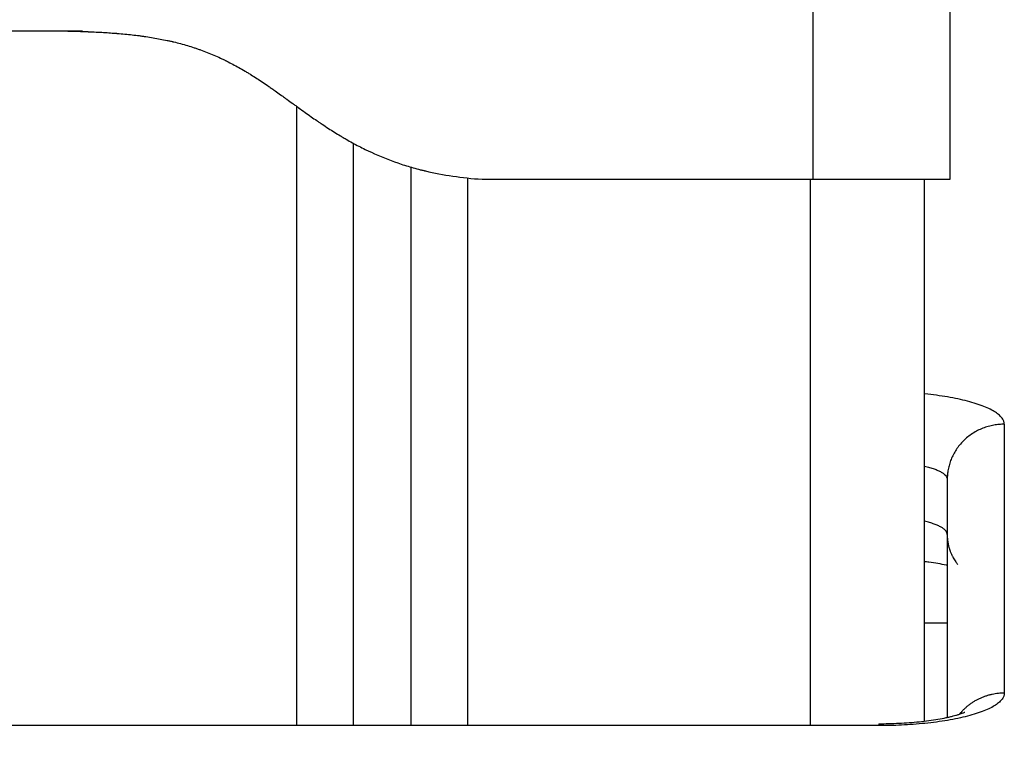
# Model space of a CAD drawing. Units: millimetres. Extents: x 5063.6 to 5074.6, y 685.6 to 698.6.
# Drawn here: x 5071.2 to 5071.2, y 695.9 to 695.9 of the extents above; entities that cross this region are included whole.
import ezdxf

# ---------------------------------------------------------------- set-up
doc = ezdxf.new("R2010")
doc.units = ezdxf.units.MM
doc.layers.add('DIASTASEIS', color=253, linetype='Continuous', lineweight=5)
doc.layers.add('Make2D$Visible$Curves', color=255, linetype='Continuous')
doc.layers.add('Make2D$Visible$Tangents', color=8, linetype='Continuous')
doc.styles.get("Standard").update_dxf_attribs({"font": 'ARIALN.TTF'})
doc.dimstyles.get("Standard").update_dxf_attribs({"dimtxt": 0.18, "dimasz": 0.15, "dimexe": 0.18, "dimexo": 0.0625, "dimgap": 0.09, "dimtad": 0, "dimtih": 1, "dimtoh": 1, "dimdec": 4, "dimrnd": 0.05, "dimzin": 0, "dimdsep": 46, "dimtxsty": 'Standard', "dimblk": 'OBLIQUE', "dimcen": 0.09, "dimadec": 0, "dimazin": 0, "dimtfac": 1, "dimtdec": 4, "dimtofl": 0, "dimtmove": 0, "dimatfit": 3, "dimfxl": 1, "dimtolj": 1, "dimtzin": 0, "dimarcsym": 0})

# ---------------------------------------------------------------- blocks, each defined once
blk = doc.blocks.new('s020x_a-a')
at = {"layer": 'Make2D$Visible$Curves', "lineweight": -3}
for points in [[(5077.1962, 708.541319), (5077.1962, 708.553639), (5077.1962, 708.565958)], [(5077.1087, 708.554319), (5077.11445, 708.554319), (5077.1202, 708.554319)], [(5077.14395, 708.493467), (5077.14395, 708.51896), (5077.14395, 708.544453)], [(5077.14895, 708.542386), (5077.14895, 708.517926), (5077.14895, 708.493467)], [(5077.1552, 708.541319), (5077.1562, 708.541319), (5077.1572, 708.541319)], [(5077.1572, 708.541319), (5077.1707, 708.541319), (5077.1842, 708.541319)], [(5077.19395, 708.493862), (5077.19395, 708.517591), (5077.19395, 708.541319)], [(5077.19595, 708.515037), (5077.19595, 708.504612), (5077.19595, 708.494187)], [(5077.18995, 708.493467), (5077.14745, 708.493467), (5077.10495, 708.493467)]]:
    blk.add_open_spline(points, degree=2, dxfattribs=at)
for points, degree, knots in [([(5077.1182, 708.554319), (5077.118685, 708.554309), (5077.119362, 708.554291), (5077.120065, 708.554268), (5077.120394, 708.554256), (5077.120553, 708.55425), (5077.120632, 708.554247), (5077.12067, 708.554246), (5077.120687, 708.554245), (5077.120698, 708.554244), (5077.120702, 708.554244), (5077.121172, 708.554225), (5077.121836, 708.554192), (5077.122557, 708.554146), (5077.122904, 708.554121), (5077.123074, 708.554107), (5077.123159, 708.554101), (5077.123194, 708.554098), (5077.123218, 708.554096), (5077.123228, 708.554095), (5077.123692, 708.554058), (5077.124343, 708.553995), (5077.125062, 708.553909), (5077.125411, 708.553862), (5077.125583, 708.553838), (5077.125668, 708.553826), (5077.125705, 708.55382), (5077.125729, 708.553817), (5077.12574, 708.553815), (5077.126181, 708.55375), (5077.126805, 708.553645), (5077.127504, 708.553503), (5077.127846, 708.553427), (5077.128016, 708.553388), (5077.128088, 708.553371), (5077.128136, 708.55336), (5077.128158, 708.553355), (5077.128592, 708.55325), (5077.129193, 708.553089), (5077.129875, 708.552875), (5077.130211, 708.552762), (5077.130354, 708.552712), (5077.130449, 708.552678), (5077.130496, 708.552662), (5077.130932, 708.552504), (5077.13151, 708.552276), (5077.132178, 708.551979), (5077.132509, 708.551823), (5077.132675, 708.551742), (5077.132746, 708.551708), (5077.132793, 708.551684), (5077.132818, 708.551672), (5077.133186, 708.551488), (5077.133714, 708.551208), (5077.134343, 708.550845), (5077.134661, 708.550654), (5077.13482, 708.550557), (5077.134901, 708.550507), (5077.134935, 708.550486), (5077.134958, 708.550472), (5077.134971, 708.550463), (5077.13529, 708.550265), (5077.135783, 708.549946), (5077.13641, 708.54952), (5077.136736, 708.549294), (5077.136903, 708.549178), (5077.136987, 708.549119), (5077.137029, 708.549089), (5077.137047, 708.549076), (5077.137059, 708.549068), (5077.137067, 708.549062), (5077.137213, 708.548959), (5077.137448, 708.548792), (5077.137762, 708.548567), (5077.13793, 708.548446), (5077.138016, 708.548384), (5077.13806, 708.548352), (5077.138079, 708.548339), (5077.138091, 708.548329), (5077.138099, 708.548324), (5077.138275, 708.548197), (5077.138531, 708.548012), (5077.13883, 708.547796), (5077.138979, 708.547687), (5077.139054, 708.547633), (5077.139086, 708.54761), (5077.139107, 708.547595), (5077.139117, 708.547588), (5077.139514, 708.5473), (5077.14006, 708.546911), (5077.140643, 708.546507), (5077.14092, 708.546318), (5077.141055, 708.546226), (5077.141122, 708.546181), (5077.141155, 708.546159), (5077.141169, 708.54615), (5077.141179, 708.546143), (5077.141182, 708.546141), (5077.141556, 708.54589), (5077.142095, 708.545541), (5077.142702, 708.545169), (5077.143, 708.544992), (5077.143147, 708.544905), (5077.143221, 708.544863), (5077.143252, 708.544844), (5077.143273, 708.544832), (5077.143282, 708.544827), (5077.143663, 708.544608), (5077.144215, 708.544305), (5077.144858, 708.543981), (5077.145179, 708.543827), (5077.145316, 708.543762), (5077.145407, 708.543719), (5077.145452, 708.543699), (5077.146257, 708.543327), (5077.147419, 708.542861), (5077.148816, 708.542419), (5077.149525, 708.542223), (5077.149882, 708.542132), (5077.150061, 708.542088), (5077.150138, 708.542069), (5077.150189, 708.542057), (5077.150216, 708.542051), (5077.151783, 708.54168), (5077.153437, 708.541438), (5077.1552, 708.541319)], 3, [0, 0, 0, 0, 1.251686, 1.87753, 2.190451, 2.346912, 2.425142, 2.464258, 2.483815, 2.483815, 2.503373, 2.503373, 3.755059, 4.380902, 4.693824, 4.850285, 4.928515, 4.96763, 4.96763, 5.006745, 5.006745, 6.258432, 6.884275, 7.197197, 7.353657, 7.431888, 7.471003, 7.471003, 7.510118, 7.510118, 8.761804, 9.387648, 9.700569, 9.85703, 9.93526, 9.93526, 10.013491, 10.013491, 11.265177, 11.89102, 12.203942, 12.360403, 12.360403, 12.516864, 12.516864, 13.76855, 14.394393, 14.707315, 14.863775, 14.942006, 14.942006, 15.020236, 15.020236, 16.271923, 16.897766, 17.210687, 17.367148, 17.445379, 17.484494, 17.484494, 17.523609, 17.523609, 18.775295, 19.401138, 19.71406, 19.870521, 19.948751, 19.987866, 20.007424, 20.007424, 20.026982, 20.026982, 20.652825, 20.965746, 21.122207, 21.200438, 21.239553, 21.25911, 21.25911, 21.278668, 21.278668, 21.904511, 22.217433, 22.373894, 22.452124, 22.491239, 22.491239, 22.530354, 22.530354, 23.782041, 24.407884, 24.720805, 24.877266, 24.955497, 24.994612, 25.014169, 25.014169, 25.033727, 25.033727, 26.285413, 26.911257, 27.224178, 27.380639, 27.458869, 27.497985, 27.497985, 27.5371, 27.5371, 28.788786, 29.414629, 29.727551, 29.884012, 29.884012, 30.040472, 30.040472, 32.543845, 33.795532, 34.421375, 34.734296, 34.890757, 34.968987, 34.968987, 35.047218, 35.047218, 40.053963, 40.053963, 40.053963, 40.053963]), ([(5077.1202, 708.554319), (5077.120345, 708.554316), (5077.121568, 708.554288), (5077.123886, 708.554221), (5077.127324, 708.554051), (5077.131107, 708.553616), (5077.134638, 708.552634), (5077.137635, 708.550808), (5077.14014, 708.54822), (5077.142914, 708.545717), (5077.146111, 708.543772), (5077.14958, 708.542474), (5077.153022, 708.541748), (5077.155453, 708.541452), (5077.156847, 708.541343), (5077.1572, 708.541319)], 11, [-40.614737, -40.614737, -40.614737, -40.614737, -40.614737, -40.614737, -40.614737, -40.614737, -40.614737, -40.614737, -40.614737, -40.614737, -39.041931, -27.353014, -15.664097, -3.97518, 0, 0, 0, 0, 0, 0, 0, 0, 0, 0, 0, 0]), ([(5077.1842, 708.541319), (5077.184988, 708.541319), (5077.185769, 708.541319), (5077.187314, 708.541319), (5077.188065, 708.541319), (5077.18952, 708.541319), (5077.190212, 708.541319), (5077.191522, 708.541319), (5077.192128, 708.541319), (5077.192686, 708.541319), (5077.193243, 708.541319), (5077.19374, 708.541319), (5077.194616, 708.541319), (5077.194986, 708.541319), (5077.195588, 708.541319), (5077.195816, 708.541319), (5077.196124, 708.541319), (5077.1962, 708.541319), (5077.1962, 708.541319)], 3, [0, 0, 0, 0, 2.359997, 2.359997, 4.719995, 4.719995, 7.079992, 7.079992, 9.43999, 9.43999, 9.43999, 11.799987, 11.799987, 14.159984, 14.159984, 16.519982, 16.519982, 18.879979, 18.879979, 18.879979, 18.879979]), ([(5077.19595, 708.510207), (5077.195951, 708.510166), (5077.195952, 708.510125), (5077.195952, 708.510084), (5077.195952, 708.510081), (5077.195952, 708.510079), (5077.195952, 708.510076), (5077.195954, 708.510038), (5077.195956, 708.509999), (5077.195958, 708.509961), (5077.195958, 708.509955), (5077.195958, 708.50995), (5077.195959, 708.509944), (5077.195961, 708.509909), (5077.195964, 708.509873), (5077.195966, 708.509838), (5077.195967, 708.509829), (5077.195968, 708.50982), (5077.195969, 708.509811), (5077.195972, 708.509779), (5077.195975, 708.509748), (5077.195979, 708.509717), (5077.19598, 708.509703), (5077.195982, 708.50969), (5077.195984, 708.509677), (5077.195987, 708.50965), (5077.195991, 708.509623), (5077.195994, 708.509597), (5077.195997, 708.509578), (5077.196, 708.50956), (5077.196003, 708.509542), (5077.196006, 708.509521), (5077.19601, 708.509499), (5077.196013, 708.509478), (5077.196018, 708.509454), (5077.196022, 708.50943), (5077.196026, 708.509406), (5077.196029, 708.509392), (5077.196032, 708.509377), (5077.196035, 708.509362), (5077.196042, 708.509332), (5077.196048, 708.509301), (5077.196055, 708.509271), (5077.196056, 708.509263), (5077.196058, 708.509255), (5077.19606, 708.509248), (5077.196069, 708.50921), (5077.196078, 708.509173), (5077.196088, 708.509136), (5077.196088, 708.509136), (5077.196088, 708.509136), (5077.196088, 708.509136), (5077.196098, 708.509099), (5077.196108, 708.509063), (5077.196118, 708.509027), (5077.19612, 708.509018), (5077.196123, 708.50901), (5077.196125, 708.509001), (5077.196133, 708.508974), (5077.196142, 708.508947), (5077.19615, 708.50892), (5077.196156, 708.508903), (5077.196162, 708.508885), (5077.196167, 708.508867), (5077.196173, 708.508851), (5077.196179, 708.508834), (5077.196185, 708.508817), (5077.196197, 708.508782), (5077.196209, 708.508748), (5077.196236, 708.508677), (5077.196251, 708.50864), (5077.196266, 708.508604), (5077.196302, 708.508516), (5077.196341, 708.508431), (5077.196398, 708.508315), (5077.196414, 708.508283), (5077.196446, 708.508223), (5077.196461, 708.508196), (5077.196547, 708.508043), (5077.196622, 708.507925), (5077.196699, 708.507817), (5077.196758, 708.507735), (5077.196818, 708.507659), (5077.196876, 708.507589)], 3, [0, 0, 0, 0, 1, 1, 1, 2, 2, 2, 3, 3, 3, 4, 4, 4, 5, 5, 5, 6, 6, 6, 7, 7, 7, 8, 8, 8, 9, 9, 9, 10, 10, 10, 11, 11, 11, 12, 12, 12, 13, 13, 13, 14, 14, 14, 15, 15, 15, 16, 16, 16, 17, 17, 17, 18, 18, 18, 19, 19, 19, 20, 20, 20, 21, 21, 21, 22, 22, 22, 22.137271, 22.137271, 22.28609, 22.28609, 22.28609, 22.646493, 22.646493, 22.789738, 22.789738, 22.913181, 22.913181, 23.49637, 23.49637, 23.49637, 23.93876, 23.93876, 23.93876, 23.93876]), ([(5077.19595, 708.507504), (5077.195919, 708.507511), (5077.195887, 708.507518), (5077.195856, 708.507524), (5077.195631, 708.507571), (5077.19539, 708.507617), (5077.195136, 708.50766), (5077.194882, 708.507703), (5077.194616, 708.507743), (5077.194339, 708.50778), (5077.194212, 708.507797), (5077.194082, 708.507814), (5077.19395, 708.507829)], 3, [30.460332, 30.460332, 30.460332, 30.460332, 30.599261, 30.599261, 30.599261, 31.576428, 31.576428, 31.576428, 32.549897, 32.549897, 32.549897, 32.99875, 32.99875, 32.99875, 32.99875]), ([(5077.18995, 708.493637), (5077.190241, 708.493637), (5077.190533, 708.493641), (5077.190822, 708.493647), (5077.191121, 708.493654), (5077.191419, 708.493665), (5077.191713, 708.493679), (5077.192015, 708.493693), (5077.192314, 708.493712), (5077.192608, 708.493733), (5077.192908, 708.493756), (5077.193203, 708.493782), (5077.19349, 708.493811), (5077.193782, 708.493841), (5077.194066, 708.493874), (5077.194339, 708.493911), (5077.194616, 708.493948), (5077.194882, 708.493988), (5077.195136, 708.494031), (5077.19539, 708.494074), (5077.195631, 708.49412), (5077.195856, 708.494167), (5077.195968, 708.494191), (5077.196076, 708.494215), (5077.196283, 708.494263), (5077.196382, 708.494287), (5077.196476, 708.494312), (5077.196552, 708.494331), (5077.196624, 708.494351), (5077.196693, 708.49437), (5077.196794, 708.494399), (5077.196887, 708.494427), (5077.196972, 708.494454), (5077.197042, 708.494476), (5077.197107, 708.494498), (5077.197222, 708.494539), (5077.197273, 708.494558), (5077.197317, 708.494575), (5077.19736, 708.494592), (5077.197396, 708.494608), (5077.197452, 708.494632), (5077.197472, 708.494642), (5077.197483, 708.494648), (5077.197491, 708.494651), (5077.197494, 708.494653), (5077.197494, 708.494653)], 3, [0, 0, 0, 0, 0.873543, 0.873543, 0.873543, 1.775727, 1.775727, 1.775727, 2.703005, 2.703005, 2.703005, 3.651018, 3.651018, 3.651018, 4.614639, 4.614639, 4.614639, 5.588108, 5.588108, 5.588108, 6.565275, 6.565275, 6.565275, 7.053369, 7.053369, 7.539457, 7.539457, 7.539457, 7.93224, 7.93224, 7.93224, 8.506235, 8.506235, 8.506235, 8.985075, 8.985075, 9.463688, 9.463688, 9.463688, 9.93865, 9.93865, 10.417711, 10.417711, 10.417711, 10.718558, 10.718558, 10.718558, 10.718558])]:
    blk.add_open_spline(points, degree=degree, knots=knots, dxfattribs=at)
for points, weights in [([(5077.18995, 708.493637), (5077.18995, 708.493637), (5077.18995, 708.493467)], [0.914835766825, 0.948287736084, 1]), ([(5077.19595, 708.494187), (5077.19595, 708.494187), (5077.19595, 708.494187)], [0.988032357016, 0.988032356704, 0.988032356392])]:
    blk.add_rational_spline(points, weights, degree=2, dxfattribs=at)
at = {"layer": 'Make2D$Visible$Tangents', "lineweight": -3}
for points in [[(5077.1842, 708.541319), (5077.1842, 708.553639), (5077.1842, 708.565959)], [(5077.13895, 708.547708), (5077.13895, 708.520588), (5077.13895, 708.493467)], [(5077.15395, 708.493467), (5077.15395, 708.517446), (5077.15395, 708.541426)], [(5077.18395, 708.541319), (5077.18395, 708.517393), (5077.18395, 708.493467)], [(5077.20095, 708.519866), (5077.20095, 708.50809), (5077.20095, 708.496314)], [(5077.19395, 708.502483), (5077.19495, 708.502483), (5077.19595, 708.502483)]]:
    blk.add_open_spline(points, degree=2, dxfattribs=at)
for points, knots in [([(5077.20095, 708.519866), (5077.20095, 708.519952), (5077.20092, 708.520125), (5077.200781, 708.520388), (5077.20054, 708.520653), (5077.200192, 708.520918), (5077.199736, 708.521178), (5077.199171, 708.521428), (5077.198504, 708.521664), (5077.197742, 708.521883), (5077.196898, 708.52208), (5077.195984, 708.522253), (5077.195016, 708.522399), (5077.194325, 708.52248), (5077.193967, 708.522517), (5077.19395, 708.522518)], [0, 0, 0, 0, 0.989728, 2.012796, 3.06628, 4.146525, 5.249179, 6.369258, 7.501262, 8.639325, 9.777388, 10.909393, 12.029472, 13.132125, 13.18482, 13.18482, 13.18482, 13.18482]), ([(5077.19395, 708.516194), (5077.194033, 708.516175), (5077.194265, 708.516118), (5077.194616, 708.516017), (5077.19498, 708.515888), (5077.195288, 708.515752), (5077.195537, 708.51561), (5077.195727, 708.515466), (5077.195858, 708.515321), (5077.195934, 708.515178), (5077.19595, 708.515083), (5077.19595, 708.515037)], [-9.251685, -9.251685, -9.251685, -9.251685, -8.639325, -7.501262, -6.369258, -5.249179, -4.146525, -3.06628, -2.012796, -0.989728, 0, 0, 0, 0]), ([(5077.19595, 708.510207), (5077.19595, 708.510254), (5077.195934, 708.510348), (5077.195858, 708.510491), (5077.195727, 708.510636), (5077.195537, 708.510781), (5077.195288, 708.510922), (5077.19498, 708.511059), (5077.194616, 708.511188), (5077.194265, 708.511289), (5077.194033, 708.511345), (5077.19395, 708.511365)], [0, 0, 0, 0, 0.989728, 2.012796, 3.06628, 4.146525, 5.249179, 6.369258, 7.501262, 8.639325, 9.251692, 9.251692, 9.251692, 9.251692]), ([(5077.20095, 708.496314), (5077.20095, 708.496228), (5077.20092, 708.496055), (5077.200781, 708.495792), (5077.20054, 708.495527), (5077.200192, 708.495262), (5077.199736, 708.495003), (5077.199171, 708.494752), (5077.198504, 708.494516), (5077.197742, 708.494297), (5077.196898, 708.4941), (5077.195984, 708.493927), (5077.195016, 708.493781), (5077.194013, 708.493663), (5077.19299, 708.493573), (5077.191965, 708.493511), (5077.190951, 708.493475), (5077.19028, 708.493467), (5077.18995, 708.493467)], [0, 0, 0, 0, 0.989728, 2.012796, 3.06628, 4.146525, 5.249179, 6.369258, 7.501262, 8.639325, 9.777388, 10.909393, 12.029472, 13.132125, 14.212371, 15.265854, 16.288922, 17.27865, 17.27865, 17.27865, 17.27865])]:
    blk.add_open_spline(points, degree=3, knots=knots, dxfattribs=at)
for points, weights in [([(5077.20095, 708.519866), (5077.19595, 708.519866), (5077.19595, 708.515037)], [1, 0.707106781187, 1]), ([(5077.20095, 708.496314), (5077.198521, 708.496314), (5077.19702, 708.494469)], [1, 0.832460466065, 0.85659143611])]:
    blk.add_rational_spline(points, weights, degree=2, dxfattribs=at)
blk = doc.blocks.new('_OBLIQUE')
at = {"color": 0, "linetype": 'ByBlock', "ltscale": 2}
blk.add_line((-0.5, -0.5), (0.5, 0.5), dxfattribs=at)
blk = doc.blocks.new('*D7')
at = {"layer": 'Defpoints', "color": 0}
for p in [(5071.199957, 695.995628), (5068.490314, 692.638672), (5071.191964, 692.638672)]:
    blk.add_point(p, dxfattribs=at)
at = {"layer": 'DIASTASEIS', "color": 0, "lineweight": -2}
for p, q in [((5071.137457, 695.995628), (5068.310314, 695.995628)), ((5068.490314, 695.995628), (5068.490314, 694.499053)), ((5068.490314, 692.638672), (5068.490314, 694.135247)), ((5071.129464, 692.638672), (5068.310314, 692.638672))]:
    blk.add_line(p, q, dxfattribs=at)
at = {"layer": 'DIASTASEIS', "color": 0, "linetype": 'ByBlock', "lineweight": -2, "xscale": 0.15, "yscale": 0.15, "zscale": 0.15}
for p, rotation in [((5068.490314, 695.995628), 90), ((5068.490314, 692.638672), 270)]:
    blk.add_blockref('_OBLIQUE', p, dxfattribs=dict(at, rotation=rotation))
at = {"layer": 'DIASTASEIS', "color": 0, "insert": (5068.490314, 694.31715), "char_height": 0.18, "attachment_point": 5}
blk.add_mtext('\\A1;3.40', dxfattribs=at)

msp = doc.modelspace()

# ---------------------------------------------------------------- block references
msp.add_blockref('s020x_a-a', (-5.954877, -12.641263))

# ---------------------------------------------------------------- dimensions: what is measured, and where the dimension line sits
at = {"layer": 'DIASTASEIS'}
dim = msp.add_linear_dim(base=(5068.490314, 692.638672), p1=(5071.199957, 695.995628), p2=(5071.191964, 692.638672), angle=90, text='3.40', dimstyle='Standard', override={"dimdec": 2, "dimtxsty": 'Standard'}, dxfattribs=at)
dim.commit()
dim.dimension.update_dxf_attribs({"geometry": '*D7', "text_midpoint": (5068.490314, 694.31715)})

doc.saveas('drawing.dxf')
